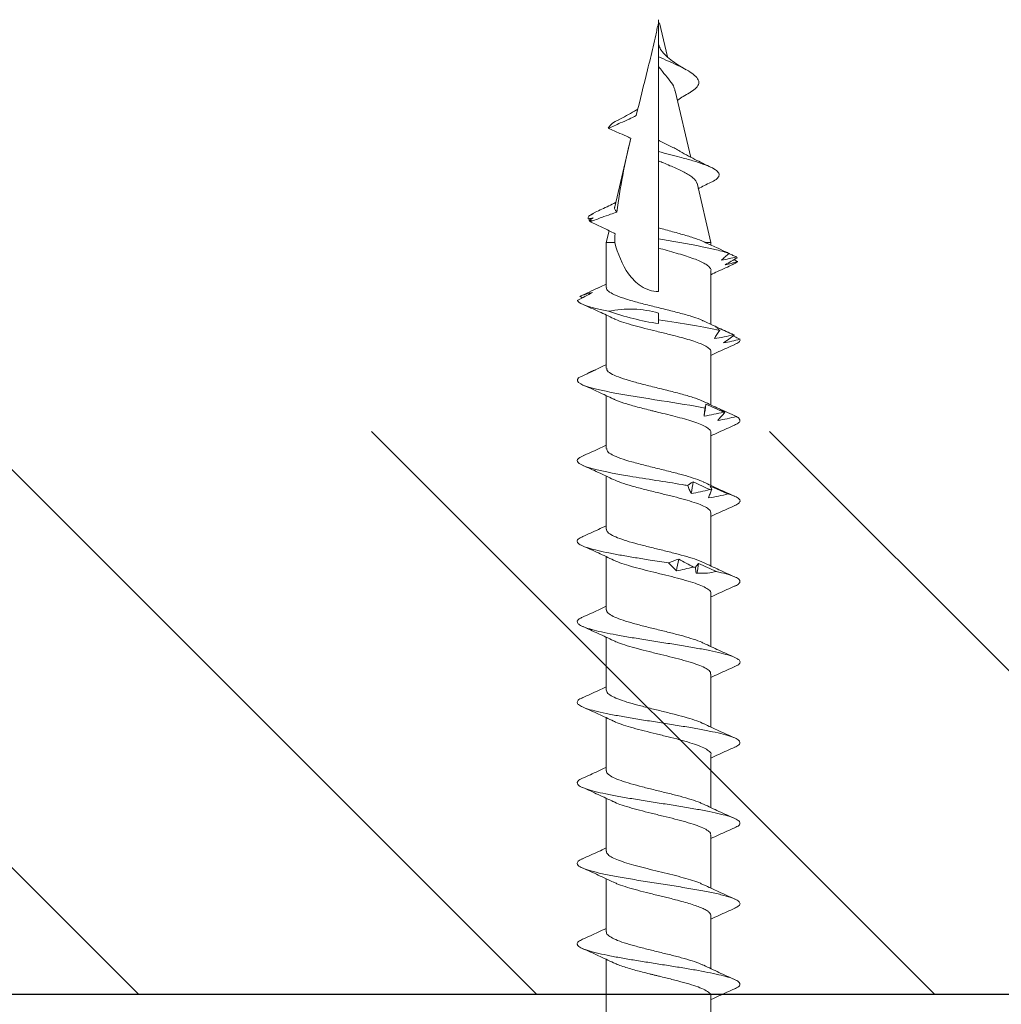
# Model space of a CAD drawing. Units: inches. Extents: x 11 to 1499, y 6 to 1145.
# Drawn here: x 13 to 14, y 22 to 23 of the extents above; entities that cross this region are included whole.
import ezdxf

# ---------------------------------------------------------------- set-up
doc = ezdxf.new("R2010")
doc.units = ezdxf.units.IN
doc.header["$LTSCALE"] = 48
doc.header["$MEASUREMENT"] = 0
doc.layers.add('text', color=7, linetype='Continuous')

# ---------------------------------------------------------------- blocks, each defined once
blk = doc.blocks.new('CS screw')
at = {"color": 7, "linetype": 'Continuous', "lineweight": 15}
for p, q in [((0.0465, -0.13259), (0.0465, -0.08674)), ((-0.0465, -0.11819), (-0.0465, -0.16529)), ((0.0465, -0.20409), (0.0465, -0.15701)), ((-0.0465, -0.18974), (-0.0465, -0.23682)), ((0.0465, -0.27566), (0.0465, -0.22854)), ((-0.0465, -0.26129), (-0.0465, -0.30837)), ((0.0465, -0.34716), (0.0465, -0.30008)), ((-0.0465, -0.33282), (-0.0465, -0.37991)), ((0.0465, -0.41875), (0.0465, -0.37163)), ((-0.0465, -0.40437), (-0.0465, -0.45144)), ((0.0465, -0.49024), (0.0465, -0.44316)), ((-0.0465, -0.4759), (-0.0465, -0.52299)), ((0.0465, -0.56183), (0.0465, -0.5147)), ((-0.0465, -0.54745), (-0.0465, -0.59452)), ((0.0465, -0.63332), (0.0465, -0.58624)), ((-0.0465, -0.61899), (-0.0465, -0.66606)), ((0.0465, -0.70492), (0.0465, -0.65778)), ((-0.0465, -0.69052), (-0.0465, -0.73761)), ((0, -0.7394), (0, -0.73346)), ((0.0465, -0.77712), (0.0465, -0.72932)), ((-0.06774, -0.75295), (-0.06991, -0.75428)), ((0, -0.79707), (0, -0.75848)), ((-0.05424, -0.76146), (-0.05368, -0.76173)), ((-0.0465, -0.76206), (-0.0465, -0.80197)), ((0.07008, -0.78846), (0.06941, -0.78868)), ((-0.0465, -0.80197), (-0.04401, -0.81257)), ((-0.0465, -0.80197), (-0.03891, -0.80197)), ((0.03411, -0.85473), (0.0465, -0.80197)), ((0.04172, -0.80197), (0.0465, -0.80197)), ((0.0465, -0.80197), (0.0465, -0.7998)), ((0, -0.81505), (0, -0.80542)), ((-0.05989, -0.82084), (-0.06095, -0.82143)), ((0, -0.87452), (0, -0.81505)), ((-0.05973, -0.82677), (-0.06007, -0.82702)), ((-0.05594, -0.82901), (-0.06007, -0.82702)), ((-0.039, -0.8339), (-0.02469, -0.89487)), ((0, -0.88281), (0, -0.87452)), ((0, -0.89289), (0, -0.88281)), ((0.01481, -0.93695), (0.02872, -0.8777)), ((0, -0.95843), (0, -0.89289)), ((0.00067, -0.99713), (0.00777, -0.96689)), ((0, -1), (0, -0.97777))]:
    blk.add_line(p, q, dxfattribs=at)
at = {"color": 7, "linetype": 'Continuous', "lineweight": 15, "flags": 128}
for points in [[(0, -0.73346), (0, -0.73166), (0, -0.73007)], [(0, -0.80542), (0, -0.80325), (0, -0.80108), (0, -0.7979), (0, -0.79707)]]:
    blk.add_lwpolyline(points, dxfattribs=at)
at = {"color": 7, "linetype": 'Continuous', "lineweight": 15}
for points, knots in [([(0.06773, -0.13918), (0.06298, -0.13708), (0.05583, -0.13391), (0.04885, -0.13062), (0.0465, -0.12952)], [0, 0, 0, 0, 0.663779, 1, 1, 1, 1]), ([(-0.06755, -0.18312), (-0.06886, -0.18247), (-0.07167, -0.18108), (-0.07274, -0.17894), (-0.0713, -0.17671), (-0.067, -0.17447), (-0.0602, -0.17224), (-0.05129, -0.17005), (-0.0407, -0.16791), (-0.02898, -0.16581), (-0.01631, -0.16372), (-0.00307, -0.16162), (0.01027, -0.15953), (0.02327, -0.15744), (0.0355, -0.15534), (0.04649, -0.15325), (0.05592, -0.15115), (0.0635, -0.14906), (0.06893, -0.14696), (0.07199, -0.14487), (0.07258, -0.14277), (0.07121, -0.14087), (0.06857, -0.13967), (0.06746, -0.13917)], [0, 0, 0, 0, 0.044239, 0.095068, 0.145889, 0.196711, 0.247544, 0.298365, 0.346018, 0.393682, 0.44134, 0.488994, 0.53665, 0.584315, 0.631968, 0.679622, 0.727284, 0.774944, 0.822598, 0.870252, 0.917918, 0.965571, 1, 1, 1, 1]), ([(-0.04001, -0.16228), (-0.03903, -0.16181), (-0.03675, -0.16072), (-0.03201, -0.15903), (-0.02633, -0.15725), (-0.01855, -0.15507), (-0.01133, -0.15323), (-0.00527, -0.15174), (-0.00233, -0.15102), (0.00153, -0.15008), (0.00819, -0.14845), (0.01731, -0.14616), (0.02714, -0.14345), (0.03531, -0.14077), (0.04152, -0.13812), (0.04522, -0.13551), (0.04678, -0.13367), (0.04641, -0.1327), (0.04637, -0.13259)], [0, 0, 0, 0, 0.047107, 0.110337, 0.170405, 0.227309, 0.331395, 0.355506, 0.378824, 0.40426, 0.451098, 0.543713, 0.635134, 0.725362, 0.814397, 0.902237, 0.988883, 1, 1, 1, 1]), ([(0.04002, -0.16004), (0.04453, -0.15791), (0.05366, -0.1536), (0.06301, -0.14944), (0.06774, -0.14733)], [0, 0, 0, 0, 0.493853, 1, 1, 1, 1]), ([(-0.03994, -0.16222), (-0.04445, -0.16435), (-0.05358, -0.16867), (-0.06293, -0.17282), (-0.06766, -0.17493)], [0, 0, 0, 0, 0.4936162, 1, 1, 1, 1]), ([(-0.0462, -0.18974), (-0.04627, -0.18953), (-0.04668, -0.18838), (-0.04464, -0.18631), (-0.04008, -0.18351), (-0.03293, -0.18072), (-0.02382, -0.17793), (-0.0133, -0.17514), (-0.00198, -0.17234), (0.00945, -0.16955), (0.02037, -0.16676), (0.0299, -0.16396), (0.03658, -0.16171), (0.03907, -0.16039), (0.0398, -0.16)], [0, 0, 0, 0, 0.021715, 0.1155844, 0.2094804, 0.3033561, 0.3972319, 0.4911279, 0.5849973, 0.6788826, 0.772768, 0.8666373, 0.9605333, 1, 1, 1, 1]), ([(-0.06771, -0.18311), (-0.06298, -0.18521), (-0.05583, -0.18838), (-0.04885, -0.19167), (-0.0465, -0.19278)], [0, 0, 0, 0, 0.6630999, 1, 1, 1, 1]), ([(0.06764, -0.21069), (0.0629, -0.20859), (0.05578, -0.20543), (0.04883, -0.20215), (0.0465, -0.20106)], [0, 0, 0, 0, 0.665554, 1, 1, 1, 1]), ([(-0.03984, -0.23385), (-0.03898, -0.23341), (-0.03642, -0.2321), (-0.02997, -0.22991), (-0.02108, -0.2273), (-0.01098, -0.22469), (-0.00217, -0.22253), (0.00484, -0.22081), (0.00998, -0.21954), (0.01582, -0.21805), (0.02213, -0.21637), (0.02855, -0.2145), (0.03414, -0.21265), (0.03878, -0.21082), (0.04239, -0.20902), (0.04489, -0.20725), (0.04631, -0.2056), (0.04638, -0.20455), (0.04642, -0.20409)], [0, 0, 0, 0, 0.044361, 0.132099, 0.219837, 0.307576, 0.395315, 0.437592, 0.48087, 0.523797, 0.587488, 0.650388, 0.712499, 0.773818, 0.834347, 0.894086, 0.953033, 1, 1, 1, 1]), ([(-0.06747, -0.25469), (-0.06773, -0.25459), (-0.0703, -0.25367), (-0.07221, -0.25192), (-0.07256, -0.24944), (-0.06922, -0.24696), (-0.06273, -0.24448), (-0.05316, -0.24199), (-0.04113, -0.23951), (-0.02716, -0.23703), (-0.01187, -0.23455), (0.00396, -0.23206), (0.01962, -0.22958), (0.03432, -0.2271), (0.04741, -0.22462), (0.0583, -0.22213), (0.06634, -0.21965), (0.07131, -0.21717), (0.07281, -0.21477), (0.0715, -0.21261), (0.06866, -0.21127), (0.0674, -0.21068)], [0, 0, 0, 0, 0.006346, 0.062749, 0.119152, 0.175569, 0.231972, 0.288375, 0.344792, 0.401195, 0.457598, 0.514015, 0.570418, 0.62682, 0.683238, 0.73964, 0.796043, 0.85246, 0.908863, 0.959644, 1, 1, 1, 1]), ([(0.03993, -0.23162), (0.04444, -0.22949), (0.05356, -0.22517), (0.06291, -0.22101), (0.06765, -0.2189)], [0, 0, 0, 0, 0.493699, 1, 1, 1, 1]), ([(-0.03996, -0.23376), (-0.04447, -0.23589), (-0.05361, -0.24021), (-0.06296, -0.24437), (-0.0677, -0.24648)], [0, 0, 0, 0, 0.493805, 1, 1, 1, 1]), ([(-0.04617, -0.26129), (-0.04623, -0.26091), (-0.04641, -0.25971), (-0.04439, -0.25768), (-0.04031, -0.25519), (-0.03414, -0.25271), (-0.02641, -0.25023), (-0.01744, -0.24775), (-0.00762, -0.24526), (0.00254, -0.24278), (0.0126, -0.2403), (0.02206, -0.23782), (0.03039, -0.23533), (0.0365, -0.23325), (0.03895, -0.232), (0.03979, -0.23157)], [0, 0, 0, 0, 0.037908, 0.12147, 0.205011, 0.288552, 0.372113, 0.455654, 0.539195, 0.622757, 0.706298, 0.789839, 0.8734, 0.956941, 1, 1, 1, 1]), ([(-0.06765, -0.25467), (-0.06291, -0.25677), (-0.05578, -0.25993), (-0.04883, -0.26321), (-0.0465, -0.26431)], [0, 0, 0, 0, 0.665238, 1, 1, 1, 1]), ([(-0.04013, -0.3054), (-0.03831, -0.30459), (-0.03454, -0.30291), (-0.02649, -0.30036), (-0.01704, -0.29775), (-0.00665, -0.29514), (0.00407, -0.29254), (0.01458, -0.28993), (0.02433, -0.28733), (0.0328, -0.28472), (0.03959, -0.28211), (0.04418, -0.2795), (0.04646, -0.27735), (0.04626, -0.27607), (0.0462, -0.27566)], [0, 0, 0, 0, 0.081782, 0.169456, 0.257128, 0.3448, 0.43247, 0.520139, 0.607807, 0.695477, 0.783146, 0.870817, 0.958487, 1, 1, 1, 1]), ([(0.06775, -0.28227), (0.06301, -0.28017), (0.05585, -0.27699), (0.04886, -0.2737), (0.0465, -0.27259)], [0, 0, 0, 0, 0.662579, 1, 1, 1, 1]), ([(-0.06747, -0.3262), (-0.06795, -0.32601), (-0.07039, -0.32509), (-0.07214, -0.32342), (-0.07256, -0.32118), (-0.07002, -0.31895), (-0.06476, -0.31672), (-0.05703, -0.31448), (-0.04716, -0.31225), (-0.03544, -0.31001), (-0.02235, -0.30778), (-0.00843, -0.30555), (0.00583, -0.30331), (0.01985, -0.30108), (0.03312, -0.29884), (0.04514, -0.29661), (0.05538, -0.29437), (0.06351, -0.29214), (0.06925, -0.28991), (0.07231, -0.28767), (0.07242, -0.28544), (0.07079, -0.28363), (0.06816, -0.28256), (0.06738, -0.28225)], [0, 0, 0, 0, 0.012352, 0.063184, 0.114026, 0.164856, 0.215686, 0.266529, 0.317361, 0.368191, 0.419029, 0.469867, 0.520697, 0.571529, 0.622372, 0.673202, 0.724032, 0.774874, 0.825707, 0.876537, 0.927375, 0.978213, 1, 1, 1, 1]), ([(0.03997, -0.30313), (0.04448, -0.301), (0.05362, -0.29668), (0.06297, -0.29253), (0.06771, -0.29042)], [0, 0, 0, 0, 0.4936386, 1, 1, 1, 1]), ([(-0.03998, -0.30532), (-0.04449, -0.30745), (-0.05363, -0.31176), (-0.06298, -0.31592), (-0.06772, -0.31802)], [0, 0, 0, 0, 0.493687, 1, 1, 1, 1]), ([(-0.04628, -0.33282), (-0.04633, -0.3327), (-0.04676, -0.33165), (-0.04497, -0.32967), (-0.04068, -0.32687), (-0.03373, -0.32408), (-0.02483, -0.32129), (-0.01441, -0.3185), (-0.00314, -0.3157), (0.00831, -0.31291), (0.01929, -0.31012), (0.02903, -0.30733), (0.03607, -0.30498), (0.03883, -0.30357), (0.03977, -0.30309)], [0, 0, 0, 0, 0.012196, 0.106117, 0.200038, 0.29398, 0.387894, 0.481825, 0.575756, 0.669671, 0.763612, 0.857533, 0.951454, 1, 1, 1, 1]), ([(-0.06775, -0.32618), (-0.06301, -0.32828), (-0.05585, -0.33145), (-0.04886, -0.33474), (-0.0465, -0.33585)], [0, 0, 0, 0, 0.662842, 1, 1, 1, 1]), ([(-0.03985, -0.37692), (-0.03933, -0.37664), (-0.03723, -0.37549), (-0.03141, -0.37347), (-0.02281, -0.37086), (-0.01286, -0.36824), (-0.00228, -0.36563), (0.00843, -0.36301), (0.01869, -0.3604), (0.02798, -0.35778), (0.03579, -0.35517), (0.0418, -0.35256), (0.04535, -0.34994), (0.04685, -0.34815), (0.04645, -0.34722), (0.04643, -0.34716)], [0, 0, 0, 0, 0.028124, 0.115965, 0.203806, 0.291648, 0.379491, 0.467333, 0.555175, 0.643016, 0.730856, 0.818696, 0.906535, 0.994374, 1, 1, 1, 1]), ([(0.06765, -0.35377), (0.06291, -0.35167), (0.05579, -0.34852), (0.04883, -0.34524), (0.0465, -0.34414)], [0, 0, 0, 0, 0.664952, 1, 1, 1, 1]), ([(-0.06734, -0.39777), (-0.06789, -0.39757), (-0.07037, -0.39661), (-0.07221, -0.39491), (-0.07257, -0.39268), (-0.06988, -0.39044), (-0.06463, -0.38821), (-0.0569, -0.38598), (-0.04692, -0.38374), (-0.03517, -0.38151), (-0.0221, -0.37927), (-0.00815, -0.37704), (0.00611, -0.37481), (0.02013, -0.37257), (0.03339, -0.37034), (0.04533, -0.3681), (0.05557, -0.36587), (0.0637, -0.36363), (0.0693, -0.3614), (0.07231, -0.35917), (0.07245, -0.35693), (0.07073, -0.35513), (0.06808, -0.35407), (0.06729, -0.35375)], [0, 0, 0, 0, 0.014221, 0.064976, 0.115723, 0.166473, 0.217232, 0.267979, 0.318726, 0.369486, 0.420235, 0.470982, 0.521737, 0.572492, 0.623239, 0.673989, 0.724748, 0.775495, 0.826242, 0.877002, 0.927751, 0.978498, 1, 1, 1, 1]), ([(0.03997, -0.37468), (0.04448, -0.37255), (0.05362, -0.36823), (0.06297, -0.36407), (0.06771, -0.36196)], [0, 0, 0, 0, 0.49383, 1, 1, 1, 1]), ([(-0.04618, -0.40437), (-0.04614, -0.40367), (-0.04603, -0.40204), (-0.04259, -0.39949), (-0.0367, -0.39669), (-0.02844, -0.3939), (-0.01855, -0.39111), (-0.00753, -0.38832), (0.00393, -0.38552), (0.01519, -0.38273), (0.02546, -0.37994), (0.03414, -0.37723), (0.03812, -0.37546), (0.04001, -0.37462)], [0, 0, 0, 0, 0.070154, 0.164034, 0.257895, 0.351755, 0.445635, 0.539489, 0.633359, 0.727228, 0.821082, 0.914962, 1, 1, 1, 1]), ([(-0.03994, -0.37683), (-0.04444, -0.37896), (-0.05356, -0.38328), (-0.06291, -0.38744), (-0.06764, -0.38954)], [0, 0, 0, 0, 0.4937069, 1, 1, 1, 1]), ([(-0.06764, -0.39776), (-0.0629, -0.39986), (-0.05578, -0.40302), (-0.04883, -0.40629), (-0.0465, -0.40739)], [0, 0, 0, 0, 0.665499, 1, 1, 1, 1]), ([(-0.04001, -0.44848), (-0.03863, -0.44783), (-0.03541, -0.44631), (-0.02807, -0.44391), (-0.01886, -0.44131), (-0.00859, -0.4387), (0.00211, -0.4361), (0.01271, -0.43349), (0.02264, -0.43089), (0.03138, -0.42828), (0.0385, -0.42567), (0.04351, -0.42307), (0.04625, -0.42076), (0.04623, -0.41932), (0.04623, -0.41875)], [0, 0, 0, 0, 0.065876, 0.153539, 0.241202, 0.328863, 0.416524, 0.504187, 0.59185, 0.679513, 0.767178, 0.854843, 0.942508, 1, 1, 1, 1]), ([(0.0677, -0.42533), (0.06296, -0.42323), (0.05582, -0.42006), (0.04885, -0.41678), (0.0465, -0.41567)], [0, 0, 0, 0, 0.663112, 1, 1, 1, 1]), ([(-0.06748, -0.46928), (-0.06865, -0.46874), (-0.07131, -0.46751), (-0.07262, -0.46557), (-0.07189, -0.46348), (-0.06871, -0.46138), (-0.06318, -0.45929), (-0.0555, -0.45719), (-0.04598, -0.4551), (-0.03468, -0.45296), (-0.02181, -0.45077), (-0.00786, -0.44854), (0.0064, -0.4463), (0.02041, -0.44407), (0.03362, -0.44183), (0.04558, -0.4396), (0.05578, -0.43736), (0.06379, -0.43513), (0.06939, -0.4329), (0.0724, -0.43066), (0.07239, -0.42843), (0.07067, -0.42664), (0.06808, -0.4256), (0.06734, -0.42531)], [0, 0, 0, 0, 0.036768, 0.084404, 0.132052, 0.179691, 0.227327, 0.274968, 0.322615, 0.370251, 0.421054, 0.471869, 0.522673, 0.573475, 0.624286, 0.675096, 0.725899, 0.776703, 0.827518, 0.878321, 0.929123, 0.979938, 1, 1, 1, 1]), ([(0.03993, -0.44623), (0.04444, -0.4441), (0.05357, -0.43978), (0.06292, -0.43563), (0.06765, -0.43352)], [0, 0, 0, 0, 0.4936219, 1, 1, 1, 1]), ([(-0.04003, -0.44841), (-0.04454, -0.45054), (-0.05366, -0.45485), (-0.063, -0.45901), (-0.06773, -0.46111)], [0, 0, 0, 0, 0.493949, 1, 1, 1, 1]), ([(-0.04611, -0.4759), (-0.0462, -0.47557), (-0.04651, -0.4743), (-0.04421, -0.4721), (-0.03928, -0.46931), (-0.03182, -0.46651), (-0.02253, -0.46372), (-0.01185, -0.46093), (-0.00047, -0.45814), (0.01093, -0.45534), (0.0217, -0.45255), (0.03103, -0.44976), (0.03719, -0.44764), (0.03932, -0.44645), (0.03978, -0.44619)], [0, 0, 0, 0, 0.034042, 0.128042, 0.222025, 0.316036, 0.410025, 0.504015, 0.598025, 0.692009, 0.786008, 0.880008, 0.973991, 1, 1, 1, 1]), ([(-0.06772, -0.46927), (-0.06297, -0.47137), (-0.05583, -0.47454), (-0.04885, -0.47782), (-0.0465, -0.47893)], [0, 0, 0, 0, 0.66415, 1, 1, 1, 1]), ([(0.06769, -0.49686), (0.06296, -0.49476), (0.05582, -0.4916), (0.04885, -0.48832), (0.0465, -0.48722)], [0, 0, 0, 0, 0.663044, 1, 1, 1, 1]), ([(-0.03999, -0.52002), (-0.03977, -0.51989), (-0.03805, -0.51889), (-0.0328, -0.51702), (-0.02451, -0.51441), (-0.01473, -0.51179), (-0.00424, -0.50918), (0.00649, -0.50656), (0.01688, -0.50395), (0.02639, -0.50133), (0.0345, -0.49872), (0.04086, -0.49611), (0.04489, -0.4935), (0.04669, -0.49154), (0.04634, -0.49045), (0.04627, -0.49024)], [0, 0, 0, 0, 0.0128513, 0.100625, 0.1883993, 0.2761743, 0.3639498, 0.4517286, 0.5395088, 0.6272884, 0.7150673, 0.8028456, 0.8906232, 0.9784002, 1, 1, 1, 1]), ([(0.05113, -0.5099), (0.05425, -0.50916), (0.06048, -0.50769), (0.0671, -0.50548), (0.07118, -0.50331), (0.07272, -0.50118), (0.07159, -0.49908), (0.06977, -0.49764), (0.06774, -0.4969), (0.06761, -0.49686)], [0, 0, 0, 0, 0.169318, 0.338593, 0.50787, 0.668517, 0.829153, 0.989771, 1, 1, 1, 1]), ([(0.03998, -0.51775), (0.0445, -0.51562), (0.05365, -0.5113), (0.06301, -0.50714), (0.06775, -0.50503)], [0, 0, 0, 0, 0.493705, 1, 1, 1, 1]), ([(0.01575, -0.51031), (0.01455, -0.51149), (0.01338, -0.51268), (0.01223, -0.51387), (0.01109, -0.51506), (0.00998, -0.51625), (0.0089, -0.51744)], [0, 0, 0, 0, 0.0002485096, 0.0002485096, 0.0002485096, 0.00049716, 0.00049716, 0.00049716, 0.00049716]), ([(0.03088, -0.51382), (0.02835, -0.51314), (0.02583, -0.5125), (0.02331, -0.51191), (0.02079, -0.51132), (0.01827, -0.51078), (0.01575, -0.51031)], [0, 0, 0, 0, 0.000246836, 0.000246836, 0.000246836, 0.0004940695, 0.0004940695, 0.0004940695, 0.0004940695]), ([(0.01785, -0.52082), (0.02008, -0.51963), (0.0223, -0.51845), (0.02449, -0.51727), (0.02669, -0.51609), (0.02887, -0.51492), (0.03103, -0.51374)], [0, 0, 0, 0, 0.0002449764, 0.0002449764, 0.0002449764, 0.0004900852, 0.0004900852, 0.0004900852, 0.0004900852]), ([(0.03259, -0.51347), (0.03314, -0.51415), (0.03366, -0.5148), (0.03415, -0.51539), (0.03465, -0.51598), (0.03512, -0.51651), (0.03556, -0.51696)], [0, 0, 0, 0, 0.0002529157, 0.0002529157, 0.0002529157, 0.0005062912, 0.0005062912, 0.0005062912, 0.0005062912]), ([(0.03556, -0.51696), (0.0382, -0.51577), (0.04083, -0.51458), (0.04345, -0.51339), (0.04608, -0.5122), (0.0487, -0.51101), (0.05131, -0.50982)], [0, 0, 0, 0, 0.0002478584, 0.0002478584, 0.0002478584, 0.0004958541, 0.0004958541, 0.0004958541, 0.0004958541]), ([(-0.06726, -0.54084), (-0.06845, -0.54032), (-0.07154, -0.53897), (-0.07271, -0.53692), (-0.07161, -0.53469), (-0.06797, -0.5326), (-0.0621, -0.5305), (-0.05417, -0.52841), (-0.04438, -0.52631), (-0.03307, -0.52422), (-0.02068, -0.52212), (-0.00652, -0.51986), (0.00341, -0.5183), (0.0089, -0.51744)], [0, 0, 0, 0, 0.067159, 0.173309, 0.262797, 0.352283, 0.441792, 0.531284, 0.620772, 0.710268, 0.799775, 0.889262, 1, 1, 1, 1]), ([(-0.03997, -0.51993), (-0.04446, -0.52206), (-0.05357, -0.52636), (-0.0629, -0.53051), (-0.06763, -0.53261)], [0, 0, 0, 0, 0.493773, 1, 1, 1, 1]), ([(-0.04641, -0.54745), (-0.04617, -0.54654), (-0.04568, -0.54469), (-0.04143, -0.54192), (-0.03496, -0.53913), (-0.02628, -0.53633), (-0.01606, -0.53354), (-0.00489, -0.53075), (0.00659, -0.52795), (0.01768, -0.52516), (0.02765, -0.52237), (0.03531, -0.51988), (0.03853, -0.51833), (0.03983, -0.5177)], [0, 0, 0, 0, 0.091962, 0.185854, 0.279747, 0.373624, 0.467528, 0.561411, 0.655294, 0.749198, 0.843075, 0.936967, 1, 1, 1, 1]), ([(0.0088, -0.51739), (0.01035, -0.51807), (0.01187, -0.5187), (0.01338, -0.51928), (0.01489, -0.51986), (0.01638, -0.52038), (0.01785, -0.52082)], [0, 0, 0, 0, 0.00025611, 0.00025611, 0.00025611, 0.0005126993, 0.0005126993, 0.0005126993, 0.0005126993]), ([(-0.06769, -0.54082), (-0.06295, -0.54292), (-0.05581, -0.54609), (-0.04884, -0.54937), (-0.0465, -0.55048)], [0, 0, 0, 0, 0.664227, 1, 1, 1, 1]), ([(0.06763, -0.56838), (0.0629, -0.56629), (0.05578, -0.56313), (0.04883, -0.55985), (0.0465, -0.55876)], [0, 0, 0, 0, 0.6645399, 1, 1, 1, 1]), ([(-0.04019, -0.59158), (-0.03799, -0.59062), (-0.03349, -0.58866), (-0.02369, -0.5857), (-0.01417, -0.58319), (-0.00605, -0.58117), (0.00165, -0.57929), (0.01083, -0.57704), (0.02092, -0.57444), (0.02991, -0.57183), (0.03735, -0.56922), (0.04277, -0.56662), (0.04602, -0.56415), (0.04624, -0.56256), (0.04633, -0.56183)], [0, 0, 0, 0, 0.096708, 0.196995, 0.298409, 0.349646, 0.400911, 0.488539, 0.576167, 0.663795, 0.751424, 0.839054, 0.926684, 1, 1, 1, 1]), ([(0.06191, -0.57868), (0.06191, -0.57868), (0.0642, -0.57798), (0.06806, -0.57658), (0.0716, -0.57449), (0.07271, -0.57239), (0.07152, -0.57036), (0.06882, -0.56902), (0.06753, -0.56838)], [0, 0, 0, 0, 0.0004463, 0.2037167, 0.4070254, 0.6102824, 0.8135434, 1, 1, 1, 1]), ([(0.03993, -0.58932), (0.04443, -0.58719), (0.05355, -0.58287), (0.0629, -0.57872), (0.06763, -0.57661)], [0, 0, 0, 0, 0.49376, 1, 1, 1, 1]), ([(0.06191, -0.57868), (0.05902, -0.57801), (0.05612, -0.57737), (0.05321, -0.57679), (0.05029, -0.57621), (0.04736, -0.57568), (0.04441, -0.57523)], [0, 0, 0, 0, 0.0002501434, 0.0002501434, 0.0002501434, 0.0005007343, 0.0005007343, 0.0005007343, 0.0005007343]), ([(0.04441, -0.57523), (0.0448, -0.57641), (0.04521, -0.57759), (0.04567, -0.57877), (0.04612, -0.57995), (0.0466, -0.58112), (0.04712, -0.5823)], [0, 0, 0, 0, 0.0002451169, 0.0002451169, 0.0002451169, 0.0004903682, 0.0004903682, 0.0004903682, 0.0004903682]), ([(0.02893, -0.57909), (0.02834, -0.58028), (0.02778, -0.58147), (0.02727, -0.58266), (0.02675, -0.58385), (0.02626, -0.58504), (0.02581, -0.58623)], [0, 0, 0, 0, 0.0002488885, 0.0002488885, 0.0002488885, 0.0004979189, 0.0004979189, 0.0004979189, 0.0004979189]), ([(0.04561, -0.58261), (0.04284, -0.58193), (0.04006, -0.58129), (0.03728, -0.5807), (0.0345, -0.5801), (0.03172, -0.57956), (0.02893, -0.57909)], [0, 0, 0, 0, 0.0002465081, 0.0002465081, 0.0002465081, 0.0004934093, 0.0004934093, 0.0004934093, 0.0004934093]), ([(0.03082, -0.5896), (0.03333, -0.58842), (0.03583, -0.58724), (0.03833, -0.58606), (0.04082, -0.58488), (0.0433, -0.5837), (0.04577, -0.58253)], [0, 0, 0, 0, 0.0002446347, 0.0002446347, 0.0002446347, 0.0004894014, 0.0004894014, 0.0004894014, 0.0004894014]), ([(0.04583, -0.58575), (0.04853, -0.58456), (0.05124, -0.58337), (0.05395, -0.58218), (0.05666, -0.58099), (0.05937, -0.57979), (0.06209, -0.5786)], [0, 0, 0, 0, 0.0002482266, 0.0002482266, 0.0002482266, 0.0004965917, 0.0004965917, 0.0004965917, 0.0004965917]), ([(0.04713, -0.58225), (0.04698, -0.58294), (0.04679, -0.58358), (0.04657, -0.58417), (0.04635, -0.58476), (0.0461, -0.5853), (0.04583, -0.58575)], [0, 0, 0, 0, 0.0002525624, 0.0002525624, 0.0002525624, 0.0005055719, 0.0005055719, 0.0005055719, 0.0005055719]), ([(-0.06605, -0.61303), (-0.06918, -0.61182), (-0.07121, -0.61061), (-0.07354, -0.60692), (-0.06979, -0.60443), (-0.05318, -0.59947), (-0.04036, -0.59699), (-0.01087, -0.59202), (0.00572, -0.58954), (0.02251, -0.58678), (0.02417, -0.5865), (0.02581, -0.58623)], [0.39462573, 0.39462573, 0.39462573, 0.39462573, 0.3984375, 0.3984375, 0.40625, 0.40625, 0.4140625, 0.4140625, 0.421875, 0.421875, 0.42274526, 0.42274526, 0.42274526, 0.42274526]), ([(-0.04003, -0.59149), (-0.04453, -0.59362), (-0.05363, -0.59792), (-0.06296, -0.60207), (-0.06768, -0.60417)], [0, 0, 0, 0, 0.493986, 1, 1, 1, 1]), ([(-0.04612, -0.61899), (-0.04605, -0.6182), (-0.04589, -0.61637), (-0.0416, -0.61348), (-0.03413, -0.61034), (-0.02401, -0.6072), (-0.01209, -0.60406), (0.00076, -0.60092), (0.01307, -0.59789), (0.02405, -0.59498), (0.03289, -0.59219), (0.03829, -0.5903), (0.03986, -0.58934), (0.03991, -0.58931)], [0, 0, 0, 0, 0.0795779, 0.1854448, 0.2912922, 0.3971712, 0.5030151, 0.6088871, 0.7147438, 0.8088956, 0.9030676, 0.9972129, 1, 1, 1, 1]), ([(0.02575, -0.58618), (0.02664, -0.58686), (0.02751, -0.5875), (0.02836, -0.58807), (0.0292, -0.58865), (0.03002, -0.58917), (0.03082, -0.5896)], [0, 0, 0, 0, 0.0002564765, 0.0002564765, 0.0002564765, 0.0005134408, 0.0005134408, 0.0005134408, 0.0005134408]), ([(-0.06765, -0.61237), (-0.06291, -0.61447), (-0.05578, -0.61763), (-0.04883, -0.62091), (-0.0465, -0.62201)], [0, 0, 0, 0, 0.665312, 1, 1, 1, 1]), ([(-0.03996, -0.66312), (-0.03969, -0.66295), (-0.03769, -0.66175), (-0.03101, -0.65948), (-0.02036, -0.65631), (-0.01084, -0.6539), (-0.00431, -0.65228), (-0.00125, -0.65153), (0.00144, -0.65087), (0.00597, -0.64976), (0.01261, -0.64811), (0.02108, -0.6459), (0.02887, -0.64365), (0.03562, -0.64136), (0.04105, -0.63905), (0.04471, -0.6367), (0.04651, -0.63478), (0.04631, -0.63365), (0.04625, -0.63332)], [0, 0, 0, 0, 0.016429, 0.121264, 0.227708, 0.335762, 0.363109, 0.390558, 0.411447, 0.429607, 0.50286, 0.577244, 0.652758, 0.729404, 0.807181, 0.886088, 0.966125, 1, 1, 1, 1]), ([(0.0677, -0.63994), (0.06297, -0.63785), (0.05583, -0.63468), (0.04886, -0.6314), (0.0465, -0.63029)], [0, 0, 0, 0, 0.66139, 1, 1, 1, 1]), ([(0.06906, -0.64747), (0.06633, -0.6468), (0.06359, -0.64616), (0.06082, -0.64558), (0.05805, -0.645), (0.05526, -0.64448), (0.05246, -0.64403)], [0, 0, 0, 0, 0.0002501314, 0.0002501314, 0.0002501314, 0.0005006978, 0.0005006978, 0.0005006978, 0.0005006978]), ([(0.05246, -0.64403), (0.05346, -0.64521), (0.0545, -0.64638), (0.05557, -0.64756), (0.05664, -0.64874), (0.05774, -0.64991), (0.05888, -0.65109)], [0, 0, 0, 0, 0.0002450455, 0.0002450455, 0.0002450455, 0.0004902248, 0.0004902248, 0.0004902248, 0.0004902248]), ([(0.06906, -0.64747), (0.07008, -0.64683), (0.07214, -0.64554), (0.07253, -0.64356), (0.07123, -0.64169), (0.06859, -0.64046), (0.06745, -0.63993)], [0, 0, 0, 0, 0.256016, 0.512041, 0.789815, 1, 1, 1, 1]), ([(-0.07118, -0.68182), (-0.07316, -0.68002), (-0.0725, -0.67822), (-0.06455, -0.67394), (-0.05485, -0.67146), (-0.02917, -0.6665), (-0.01328, -0.66401), (0.01627, -0.65936), (0.02988, -0.65719), (0.04123, -0.65502)], [0.32246706, 0.32246706, 0.32246706, 0.32246706, 0.328125, 0.328125, 0.3359375, 0.3359375, 0.34375, 0.34375, 0.35058453, 0.35058453, 0.35058453, 0.35058453]), ([(0.03995, -0.66084), (0.04445, -0.65869), (0.04895, -0.65655), (0.05355, -0.65448), (0.05355, -0.65448)], [0, 0, 0, 0, 0.9996465, 1, 1, 1, 1]), ([(0.05771, -0.6514), (0.05485, -0.65072), (0.05198, -0.65007), (0.0491, -0.64948), (0.04622, -0.64889), (0.04333, -0.64834), (0.04042, -0.64787)], [0, 0, 0, 0, 0.0002465799, 0.0002465799, 0.0002465799, 0.0004935594, 0.0004935594, 0.0004935594, 0.0004935594]), ([(0.04042, -0.64787), (0.04049, -0.64906), (0.04058, -0.65025), (0.04072, -0.65144), (0.04085, -0.65263), (0.04102, -0.65383), (0.04123, -0.65502)], [0, 0, 0, 0, 0.0002488983, 0.0002488983, 0.0002488983, 0.0004979396, 0.0004979396, 0.0004979396, 0.0004979396]), ([(0.04122, -0.65497), (0.0414, -0.65565), (0.04156, -0.65629), (0.04169, -0.65687), (0.04182, -0.65744), (0.04192, -0.65796), (0.04199, -0.6584)], [0, 0, 0, 0, 0.0002564774, 0.0002564774, 0.0002564774, 0.0005134565, 0.0005134565, 0.0005134565, 0.0005134565]), ([(0.04199, -0.6584), (0.04465, -0.65721), (0.0473, -0.65603), (0.04995, -0.65485), (0.0526, -0.65367), (0.05524, -0.65249), (0.05789, -0.65132)], [0, 0, 0, 0, 0.0002447031, 0.0002447031, 0.0002447031, 0.0004895385, 0.0004895385, 0.0004895385, 0.0004895385]), ([(0.05343, -0.65454), (0.05604, -0.65334), (0.05867, -0.65215), (0.0613, -0.65096), (0.06394, -0.64977), (0.06658, -0.64858), (0.06923, -0.64739)], [0, 0, 0, 0, 0.0002482191, 0.0002482191, 0.0002482191, 0.0004965758, 0.0004965758, 0.0004965758, 0.0004965758]), ([(0.05893, -0.65104), (0.05808, -0.65172), (0.05719, -0.65237), (0.05627, -0.65296), (0.05536, -0.65354), (0.05441, -0.65408), (0.05343, -0.65454)], [0, 0, 0, 0, 0.0002524968, 0.0002524968, 0.0002524968, 0.0005054331, 0.0005054331, 0.0005054331, 0.0005054331]), ([(-0.04002, -0.66303), (-0.04452, -0.66516), (-0.05361, -0.66945), (-0.06293, -0.6736), (-0.06765, -0.67569)], [0, 0, 0, 0, 0.4939635, 1, 1, 1, 1]), ([(-0.046, -0.69052), (-0.04608, -0.68998), (-0.04631, -0.68839), (-0.04285, -0.68575), (-0.03612, -0.68261), (-0.02654, -0.67946), (-0.01494, -0.67632), (-0.00223, -0.67318), (0.01067, -0.67004), (0.02269, -0.6669), (0.03308, -0.6638), (0.03776, -0.66176), (0.04004, -0.66077)], [0, 0, 0, 0, 0.054992, 0.160553, 0.266146, 0.371719, 0.477295, 0.582882, 0.688446, 0.794043, 0.899606, 1, 1, 1, 1]), ([(-0.05589, -0.68902), (-0.05844, -0.68781), (-0.061, -0.68659), (-0.06357, -0.68538), (-0.06615, -0.68416), (-0.06874, -0.68295), (-0.07135, -0.68174)], [0, 0, 0, 0, 0.0002526624, 0.0002526624, 0.0002526624, 0.0005054704, 0.0005054704, 0.0005054704, 0.0005054704]), ([(-0.06356, -0.68545), (-0.06235, -0.68615), (-0.0611, -0.68681), (-0.05982, -0.68741), (-0.05854, -0.68801), (-0.05723, -0.68856), (-0.05589, -0.68902)], [0, 0, 0, 0, 0.0002559762, 0.0002559762, 0.0002559762, 0.0005124215, 0.0005124215, 0.0005124215, 0.0005124215]), ([(-0.05928, -0.68768), (-0.05737, -0.68853), (-0.05306, -0.69045), (-0.04885, -0.69244), (-0.0465, -0.69355)], [0, 0, 0, 0, 0.442654, 1, 1, 1, 1]), ([(-0.03988, -0.7346), (-0.03927, -0.73427), (-0.03703, -0.73307), (-0.03103, -0.73101), (-0.02234, -0.7284), (-0.01236, -0.7258), (-0.00337, -0.72359), (0.00392, -0.72182), (0.00943, -0.72046), (0.01567, -0.71888), (0.02258, -0.71705), (0.02975, -0.71494), (0.03602, -0.71279), (0.04113, -0.71058), (0.04466, -0.70833), (0.04646, -0.70644), (0.0463, -0.7053), (0.04625, -0.70492)], [0, 0, 0, 0, 0.033219, 0.120939, 0.208657, 0.296373, 0.384089, 0.43166, 0.476299, 0.521659, 0.591001, 0.661962, 0.734541, 0.808739, 0.884554, 0.961986, 1, 1, 1, 1]), ([(0.0676, -0.71144), (0.06287, -0.70935), (0.05576, -0.7062), (0.04883, -0.70294), (0.0465, -0.70184)], [0, 0, 0, 0, 0.664204, 1, 1, 1, 1]), ([(0.06648, -0.72018), (0.0637, -0.7195), (0.0609, -0.71886), (0.05808, -0.71826), (0.05526, -0.71767), (0.05242, -0.71713), (0.04957, -0.71666)], [0, 0, 0, 0, 0.0002469321, 0.0002469321, 0.0002469321, 0.0004942753, 0.0004942753, 0.0004942753, 0.0004942753]), ([(0.04957, -0.71666), (0.05028, -0.71785), (0.05102, -0.71904), (0.0518, -0.72023), (0.05258, -0.72142), (0.0534, -0.72261), (0.05424, -0.7238)], [0, 0, 0, 0, 0.000248528, 0.000248528, 0.000248528, 0.0004971975, 0.0004971975, 0.0004971975, 0.0004971975]), ([(0.07217, -0.71626), (0.06977, -0.71559), (0.06734, -0.71495), (0.06489, -0.71437), (0.06244, -0.71379), (0.05996, -0.71327), (0.05745, -0.71281)], [0, 0, 0, 0, 0.000249768, 0.000249768, 0.000249768, 0.0004999635, 0.0004999635, 0.0004999635, 0.0004999635]), ([(0.05745, -0.71281), (0.05903, -0.71399), (0.06063, -0.71517), (0.06225, -0.71635), (0.06388, -0.71753), (0.06554, -0.7187), (0.06722, -0.71988)], [0, 0, 0, 0, 0.0002453882, 0.0002453882, 0.0002453882, 0.0004909108, 0.0004909108, 0.0004909108, 0.0004909108]), ([(0.06623, -0.71918), (0.06705, -0.71877), (0.06907, -0.71777), (0.07111, -0.71678), (0.07233, -0.71618)], [0, 0, 0, 0, 0.4050734, 1, 1, 1, 1]), ([(0.07217, -0.71626), (0.07221, -0.71613), (0.0725, -0.71522), (0.07188, -0.71361), (0.06884, -0.71213), (0.06742, -0.71144)], [0, 0, 0, 0, 0.080695, 0.568901, 1, 1, 1, 1]), ([(0, -0.73346), (0.01038, -0.73183), (0.02076, -0.73019), (0.03935, -0.72697), (0.04758, -0.72539), (0.05424, -0.7238)], [0.26829306, 0.26829306, 0.26829306, 0.26829306, 0.2734375, 0.2734375, 0.2784265, 0.2784265, 0.2784265, 0.2784265]), ([(0.03995, -0.73239), (0.04446, -0.73026), (0.05322, -0.72612), (0.06219, -0.72212), (0.06655, -0.72018)], [0, 0, 0, 0, 0.5143916, 1, 1, 1, 1]), ([(0.05073, -0.72719), (0.05337, -0.72601), (0.05602, -0.72482), (0.05868, -0.72364), (0.06133, -0.72246), (0.06399, -0.72128), (0.06666, -0.7201)], [0, 0, 0, 0, 0.0002450693, 0.0002450693, 0.0002450693, 0.0004902719, 0.0004902719, 0.0004902719, 0.0004902719]), ([(0.05428, -0.72376), (0.05375, -0.72444), (0.05319, -0.72507), (0.0526, -0.72565), (0.052, -0.72623), (0.05138, -0.72675), (0.05073, -0.72719)], [0, 0, 0, 0, 0.0002561226, 0.0002561226, 0.0002561226, 0.0005127331, 0.0005127331, 0.0005127331, 0.0005127331]), ([(0.06732, -0.71983), (0.06657, -0.72017), (0.06579, -0.72053), (0.06499, -0.72084), (0.06496, -0.72085)], [0, 0, 0, 0, 0.967517, 1, 1, 1, 1]), ([(-0.03999, -0.73456), (-0.0442, -0.73655), (-0.05323, -0.74083), (-0.06258, -0.74499), (-0.06758, -0.74721)], [0, 0, 0, 0, 0.465317, 1, 1, 1, 1]), ([(-0.04608, -0.76206), (-0.04619, -0.76176), (-0.04667, -0.76041), (-0.04389, -0.75801), (-0.03801, -0.75487), (-0.02892, -0.75173), (-0.01775, -0.74858), (-0.0052, -0.74544), (0.00771, -0.7423), (0.02014, -0.73916), (0.0307, -0.73602), (0.03748, -0.73375), (0.03952, -0.73253), (0.03981, -0.73235)], [0, 0, 0, 0, 0.030636, 0.136393, 0.242153, 0.347896, 0.45367, 0.559408, 0.665176, 0.770927, 0.876679, 0.982445, 1, 1, 1, 1]), ([(-0.07217, -0.75061), (-0.07118, -0.74822), (-0.06531, -0.74584), (-0.05234, -0.74264), (-0.04863, -0.74183), (-0.04457, -0.74102)], [0.25030856, 0.25030856, 0.25030856, 0.25030856, 0.2578125, 0.2578125, 0.26035855, 0.26035855, 0.26035855, 0.26035855]), ([(0, -0.7394), (-0.00721, -0.74134), (-0.01454, -0.74261), (-0.02954, -0.74311), (-0.03715, -0.74235), (-0.04457, -0.74102)], [0, 0, 0, 0, 0.5, 0.5, 1, 1, 1, 1]), ([(-0.0587, -0.75781), (-0.06093, -0.75659), (-0.06318, -0.75538), (-0.06545, -0.75417), (-0.06772, -0.75295), (-0.07001, -0.75174), (-0.07232, -0.75053)], [0, 0, 0, 0, 0.0002529852, 0.0002529852, 0.0002529852, 0.0005061165, 0.0005061165, 0.0005061165, 0.0005061165]), ([(-0.07003, -0.75423), (-0.0682, -0.75493), (-0.06635, -0.75559), (-0.06446, -0.75619), (-0.06257, -0.75679), (-0.06065, -0.75734), (-0.0587, -0.75781)], [0, 0, 0, 0, 0.000255681, 0.000255681, 0.000255681, 0.0005118178, 0.0005118178, 0.0005118178, 0.0005118178]), ([(-0.05368, -0.76173), (-0.05631, -0.76052), (-0.05896, -0.75931), (-0.06162, -0.7581), (-0.06428, -0.75689), (-0.06695, -0.75568), (-0.06963, -0.75447)], [0, 0, 0, 0, 0.0002518479, 0.0002518479, 0.0002518479, 0.000503839, 0.000503839, 0.000503839, 0.000503839]), ([(-0.03891, -0.80197), (-0.03624, -0.79203), (-0.03255, -0.78241), (-0.02363, -0.77006), (-0.01999, -0.7662), (-0.01102, -0.76037), (-0.00564, -0.75848), (0, -0.75848)], [0, 0, 0, 0, 0.5, 0.5, 0.75, 0.75, 1, 1, 1, 1]), ([(-0.05424, -0.76148), (-0.05399, -0.76159), (-0.05137, -0.76277), (-0.04881, -0.76399), (-0.0465, -0.76509)], [0, 0, 0, 0, 0.095966, 1, 1, 1, 1]), ([(0.04647, -0.77712), (0.04648, -0.77715), (0.04671, -0.7779), (0.04586, -0.7794), (0.04383, -0.78161), (0.04028, -0.78382), (0.03558, -0.78601), (0.02974, -0.78825), (0.02305, -0.79047), (0.01559, -0.79271), (0.00784, -0.7949), (0.00255, -0.79637), (0, -0.79707)], [0, 0, 0, 0, 0.00532, 0.114841, 0.227531, 0.337157, 0.44996, 0.559633, 0.67248, 0.782272, 0.895245, 1, 1, 1, 1]), ([(0.06631, -0.78268), (0.06163, -0.78057), (0.05494, -0.77756), (0.04845, -0.77444), (0.0465, -0.7735)], [0, 0, 0, 0, 0.69925, 1, 1, 1, 1]), ([(0.0559, -0.78651), (0.05697, -0.78749), (0.05805, -0.78847), (0.05916, -0.78945), (0.06027, -0.79042), (0.06139, -0.7914), (0.06254, -0.79237)], [0, 0, 0, 0, 0.0001998649, 0.0001998649, 0.0001998649, 0.0003998043, 0.0003998043, 0.0003998043, 0.0003998043]), ([(0.0701, -0.78519), (0.06832, -0.78461), (0.06651, -0.78407), (0.06468, -0.78357), (0.06285, -0.78308), (0.06099, -0.78263), (0.05911, -0.78226)], [0, 0, 0, 0, 0.0002278896, 0.0002278896, 0.0002278896, 0.0004561555, 0.0004561555, 0.0004561555, 0.0004561555]), ([(0.0701, -0.78519), (0.0698, -0.78486), (0.06901, -0.78402), (0.06711, -0.78318), (0.06595, -0.78266)], [0, 0, 0, 0, 0.387216, 1, 1, 1, 1]), ([(0.0671, -0.7869), (0.0672, -0.78684), (0.06824, -0.78625), (0.06929, -0.78565), (0.07024, -0.78511)], [0, 0, 0, 0, 0.09718, 1, 1, 1, 1]), ([(0, -0.80542), (0.00452, -0.80463), (0.00907, -0.80383), (0.02762, -0.80055), (0.04112, -0.79807), (0.05574, -0.79451), (0.05951, -0.79344), (0.06254, -0.79237)], [0.19280251, 0.19280251, 0.19280251, 0.19280251, 0.1953125, 0.1953125, 0.203125, 0.203125, 0.20649231, 0.20649231, 0.20649231, 0.20649231]), ([(0.04059, -0.80256), (0.04415, -0.80088), (0.05038, -0.79794), (0.05676, -0.79511), (0.05949, -0.7939)], [0, 0, 0, 0, 0.571356, 1, 1, 1, 1]), ([(0.06262, -0.79233), (0.06163, -0.79286), (0.06063, -0.79337), (0.0596, -0.79383), (0.05857, -0.7943), (0.05753, -0.79473), (0.05646, -0.7951)], [0, 0, 0, 0, 0.0002060459, 0.0002060459, 0.0002060459, 0.000412347, 0.000412347, 0.000412347, 0.000412347]), ([(0.06246, -0.79231), (0.06259, -0.79225), (0.06378, -0.7917), (0.06605, -0.79065), (0.0682, -0.78966), (0.06928, -0.78916)], [0, 0, 0, 0, 0.055826, 0.52789, 1, 1, 1, 1]), ([(0, -0.81505), (0.00418, -0.81391), (0.00836, -0.8128), (0.01649, -0.81057), (0.02046, -0.80946), (0.02774, -0.8073), (0.03116, -0.80622), (0.03707, -0.80409), (0.03964, -0.80303), (0.04172, -0.80197)], [0, 0, 0, 0, 0.25, 0.25, 0.5, 0.5, 0.75, 0.75, 1, 1, 1, 1]), ([(-0.06056, -0.82058), (-0.05718, -0.81899), (-0.05381, -0.81738), (-0.05045, -0.81575), (-0.04699, -0.81407), (-0.04355, -0.81235), (-0.04013, -0.81061), (-0.03964, -0.81036), (-0.03915, -0.81011), (-0.03866, -0.80985)], [0, 0, 0, 0, 0.000316927, 0.000316927, 0.000316927, 0.0006437633, 0.0006437633, 0.0006437633, 0.0006907247, 0.0006907247, 0.0006907247, 0.0006907247]), ([(-0.05904, -0.82116), (-0.05914, -0.82122), (-0.05959, -0.82146), (-0.06038, -0.82189), (-0.06144, -0.82245), (-0.06214, -0.82283), (-0.06249, -0.82301)], [0, 0, 0, 0, 0.086244, 0.39082, 0.695408, 1, 1, 1, 1]), ([(-0.0617, -0.82162), (-0.06142, -0.82154), (-0.06085, -0.82138), (-0.06009, -0.82118), (-0.05961, -0.82107), (-0.05942, -0.82102)], [0, 0, 0, 0, 0.371845, 0.743716, 1, 1, 1, 1]), ([(-0.03701, -0.82907), (-0.03888, -0.82847), (-0.04074, -0.82784), (-0.0426, -0.8272), (-0.04527, -0.82628), (-0.04793, -0.82533), (-0.05058, -0.82435), (-0.05392, -0.82312), (-0.05724, -0.82186), (-0.06056, -0.82058)], [0.000073047, 0.000073047, 0.000073047, 0.000073047, 0.0002384529, 0.0002384529, 0.0002384529, 0.0004768496, 0.0004768496, 0.0004768496, 0.0007774522, 0.0007774522, 0.0007774522, 0.0007774522]), ([(-0.06144, -0.82592), (-0.06162, -0.82574), (-0.06178, -0.82556), (-0.06251, -0.82459), (-0.0627, -0.8238), (-0.06249, -0.82301)], [0.171301754, 0.171301754, 0.171301754, 0.171301754, 0.171875, 0.171875, 0.174349977, 0.174349977, 0.174349977, 0.174349977]), ([(-0.05647, -0.82896), (-0.0524, -0.83079), (-0.0462, -0.83358), (-0.0402, -0.83654), (-0.03815, -0.83755)], [0, 0, 0, 0, 0.656584, 1, 1, 1, 1]), ([(-0.03889, -0.83387), (-0.03897, -0.83365), (-0.03934, -0.83272), (-0.03884, -0.83112), (-0.03762, -0.82975), (-0.03701, -0.82907)], [0, 0, 0, 0, 0.133092, 0.568029, 1, 1, 1, 1]), ([(0.03401, -0.85471), (0.03387, -0.85526), (0.03351, -0.85659), (0.03167, -0.85865), (0.02873, -0.86095), (0.02371, -0.86402), (0.0172, -0.86721), (0.00995, -0.87035), (0.00475, -0.87251), (0.00141, -0.87392), (0, -0.87452)], [0, 0, 0, 0, 0.090186, 0.215302, 0.333303, 0.454979, 0.685271, 0.798159, 0.914478, 1, 1, 1, 1]), ([(0, -0.88281), (0.00319, -0.88198), (0.00962, -0.88032), (0.02001, -0.87762), (0.03066, -0.87468), (0.04067, -0.87148), (0.0483, -0.86831), (0.05284, -0.86512), (0.05425, -0.86213), (0.0527, -0.85931), (0.05039, -0.85733), (0.04784, -0.85626), (0.04735, -0.85606)], [0, 0, 0, 0, 0.0868639, 0.1748931, 0.2897026, 0.4059648, 0.5244994, 0.6451155, 0.7677221, 0.8711161, 0.9755718, 1, 1, 1, 1]), ([(0.04761, -0.85608), (0.0439, -0.85429), (0.03968, -0.85226), (0.03573, -0.85015), (0.03525, -0.84989)], [0, 0, 0, 0, 0.878917, 1, 1, 1, 1]), ([(0.01904, -0.88304), (0.02154, -0.88161), (0.02632, -0.87887), (0.03364, -0.87514), (0.04025, -0.8719), (0.04441, -0.86993), (0.04633, -0.86902)], [0, 0, 0, 0, 0.293178, 0.559574, 0.796234, 1, 1, 1, 1]), ([(0, -0.89289), (0.00028, -0.89274), (0.00364, -0.891), (0.01019, -0.88771), (0.01675, -0.88457), (0.01907, -0.88299), (0.01923, -0.88289)], [0, 0, 0, 0, 0.040965, 0.500137, 0.966842, 1, 1, 1, 1]), ([(-0.04482, -0.9035), (-0.04135, -0.90202), (-0.03788, -0.90054), (-0.03442, -0.89903), (-0.03185, -0.89792), (-0.0293, -0.89679), (-0.02675, -0.89564), (-0.02607, -0.89533), (-0.0254, -0.89502), (-0.02472, -0.89471)], [0, 0, 0, 0, 0.000316919, 0.000316919, 0.000316919, 0.0005516195, 0.0005516195, 0.0005516195, 0.0006140762, 0.0006140762, 0.0006140762, 0.0006140762]), ([(-0.0199, -0.91481), (-0.022, -0.91376), (-0.02413, -0.91275), (-0.02626, -0.91176), (-0.02884, -0.91056), (-0.03143, -0.90939), (-0.03402, -0.90824), (-0.03761, -0.90664), (-0.04121, -0.90506), (-0.04482, -0.9035)], [0.0000409404, 0.0000409404, 0.0000409404, 0.0000409404, 0.0002384598, 0.0002384598, 0.0002384598, 0.0004768463, 0.0004768463, 0.0004768463, 0.000806765, 0.000806765, 0.000806765, 0.000806765]), ([(-0.03537, -0.91118), (-0.03582, -0.91098), (-0.03897, -0.90957), (-0.04266, -0.90701), (-0.04409, -0.90468), (-0.04482, -0.9035)], [0, 0, 0, 0, 0.07738, 0.534965, 1, 1, 1, 1]), ([(-0.03562, -0.91113), (-0.03326, -0.91234), (-0.0284, -0.91482), (-0.02258, -0.91796), (-0.01941, -0.91996), (-0.01847, -0.92055)], [0, 0, 0, 0, 0.399232, 0.823171, 1, 1, 1, 1]), ([(0, -0.99635), (-0.00011, -0.99635), (-0.00017, -0.99622), (-0.00027, -0.99602), (-0.00031, -0.99592), (-0.00042, -0.99561), (-0.00048, -0.9954), (-0.00065, -0.99477), (-0.00076, -0.99435), (-0.00106, -0.99307), (-0.00125, -0.99222), (-0.00183, -0.98966), (-0.0022, -0.98795), (-0.00335, -0.98283), (-0.00412, -0.97941), (-0.0065, -0.96916), (-0.00814, -0.96233), (-0.01314, -0.94191), (-0.01658, -0.92835), (-0.0199, -0.91481)], [0, 0, 0, 0, 0.003906, 0.003906, 0.007813, 0.007813, 0.015625, 0.015625, 0.03125, 0.03125, 0.0625, 0.0625, 0.125, 0.125, 0.25, 0.25, 0.5, 0.5, 1, 1, 1, 1]), ([(0, -0.9671), (0.00291, -0.9658), (0.00879, -0.96317), (0.01745, -0.95928), (0.02508, -0.95541), (0.03121, -0.95148), (0.0352, -0.94747), (0.0363, -0.9434), (0.0338, -0.9395), (0.0305, -0.9367), (0.02766, -0.93525), (0.02715, -0.93499)], [0, 0, 0, 0, 0.110076, 0.222816, 0.338861, 0.457899, 0.585259, 0.715894, 0.850267, 0.973127, 1, 1, 1, 1]), ([(0.02739, -0.93502), (0.02369, -0.93297), (0.01989, -0.93085), (0.01689, -0.9285), (0.0168, -0.92844)], [0, 0, 0, 0, 0.971334, 1, 1, 1, 1]), ([(0.01455, -0.93689), (0.01418, -0.93831), (0.01329, -0.94169), (0.00898, -0.94735), (0.00394, -0.95313), (0.00111, -0.95694), (0, -0.95843)], [0, 0, 0, 0, 0.215282, 0.511154, 0.808906, 1, 1, 1, 1]), ([(0, -0.9671), (0, -0.96565), (0, -0.9642), (0, -0.96275), (0, -0.9617), (0, -0.96064), (0, -0.95959), (0, -0.9592), (0, -0.95882), (0, -0.95843)], [0, 0, 0, 0, 0.0003169158, 0.0003169158, 0.0003169158, 0.000548605, 0.000548605, 0.000548605, 0.0006336222, 0.0006336222, 0.0006336222, 0.0006336222]), ([(0.00213, -0.97287), (0.0035, -0.97117), (0.00614, -0.96793), (0.01197, -0.96336), (0.01814, -0.95925), (0.02251, -0.95674), (0.02458, -0.95555)], [0, 0, 0, 0, 0.283955, 0.545007, 0.783653, 1, 1, 1, 1]), ([(0, -0.97777), (0, -0.97668), (0, -0.97564), (0, -0.97458), (0, -0.97349), (0, -0.97239), (0, -0.9713), (0, -0.9699), (0, -0.9685), (0, -0.9671)], [0.0000099732, 0.0000099732, 0.0000099732, 0.0000099732, 0.0002384131, 0.0002384131, 0.0002384131, 0.0004768097, 0.0004768097, 0.0004768097, 0.0007823715, 0.0007823715, 0.0007823715, 0.0007823715]), ([(0, -0.97777), (0.00054, -0.97636), (0.00119, -0.97468), (0.00207, -0.9731), (0.00221, -0.97285)], [0, 0, 0, 0, 0.841416, 1, 1, 1, 1])]:
    blk.add_open_spline(points, degree=3, knots=knots, dxfattribs=at)
for points in [[(0.01785, -0.52082), (0.01716, -0.51731), (0.01646, -0.51382), (0.01575, -0.51031)], [(0.03088, -0.51382), (0.03147, -0.51372), (0.03205, -0.51361), (0.03263, -0.51351)], [(0.03342, -0.50821), (0.03308, -0.50998), (0.03282, -0.51175), (0.03263, -0.51351)], [(0.04344, -0.50821), (0.04017, -0.50821), (0.03679, -0.50821), (0.03342, -0.50821)], [(0.03556, -0.51696), (0.03507, -0.51405), (0.03458, -0.51113), (0.03409, -0.50821)], [(0.05113, -0.5099), (0.04859, -0.5093), (0.04605, -0.50873), (0.0435, -0.50821)], [(0.03082, -0.5896), (0.0302, -0.5861), (0.02957, -0.5826), (0.02893, -0.57909)], [(0.04561, -0.58261), (0.04612, -0.58251), (0.04663, -0.5824), (0.04712, -0.5823)], [(0.04199, -0.6584), (0.04148, -0.65489), (0.04096, -0.65139), (0.04042, -0.64787)], [(0.05771, -0.6514), (0.05811, -0.65129), (0.05849, -0.65119), (0.05888, -0.65109)], [(0.06648, -0.72018), (0.06674, -0.72008), (0.06698, -0.71998), (0.06722, -0.71988)], [(-0.04457, -0.74102), (-0.03012, -0.73624), (-0.01534, -0.73219), (0, -0.73007)], [(0.0691, -0.78924), (0.06476, -0.78818), (0.06037, -0.78724), (0.0559, -0.78651)], [(0.05911, -0.78226), (0.06265, -0.78435), (0.06626, -0.78643), (0.06994, -0.78851)], [(0.0691, -0.78924), (0.06943, -0.789), (0.06971, -0.78875), (0.06994, -0.78851)], [(-0.03866, -0.80985), (-0.03879, -0.80722), (-0.03887, -0.8046), (-0.03891, -0.80197)], [(-0.0617, -0.82162), (-0.0614, -0.82127), (-0.06102, -0.82093), (-0.06056, -0.82058)], [(-0.05819, -0.82395), (-0.05935, -0.82317), (-0.06052, -0.8224), (-0.0617, -0.82162)], [(-0.06249, -0.82301), (-0.06107, -0.82335), (-0.05964, -0.82366), (-0.05819, -0.82395)], [(-0.05781, -0.82773), (-0.05901, -0.82713), (-0.06022, -0.82652), (-0.06144, -0.82592)], [(-0.06007, -0.82702), (-0.05932, -0.82727), (-0.05857, -0.82751), (-0.05781, -0.82773)], [(-0.02472, -0.89471), (-0.02989, -0.87254), (-0.03447, -0.85062), (-0.03701, -0.82907)]]:
    blk.add_open_spline(points, degree=3, dxfattribs=at)

msp = doc.modelspace()

# ---------------------------------------------------------------- hatches: boundary and pattern name
h = msp.add_hatch()
h.set_pattern_fill('ANSI31', color=3, scale=2, angle=-90)
h.set_pattern_definition([(315, (-1134.33535, 1442.07775), (0.176776695, 0.176776695), [])])
h.paths.add_polyline_path([(26.85055, 22.09107), (26.85055, 22.59107), (10.95312, 22.59107), (10.95312, 22.09107)])

# ---------------------------------------------------------------- linework, layer by layer
at = {"linetype": 'Continuous'}
msp.add_line((10.94315, 22.09107), (26.91276, 22.09107), dxfattribs=at)

# ---------------------------------------------------------------- block references
at = {"layer": 'text', "color": 3, "xscale": -1, "rotation": 180}
msp.add_blockref('CS screw', (13.87762, 21.95677), dxfattribs=at)

doc.saveas('drawing.dxf')
